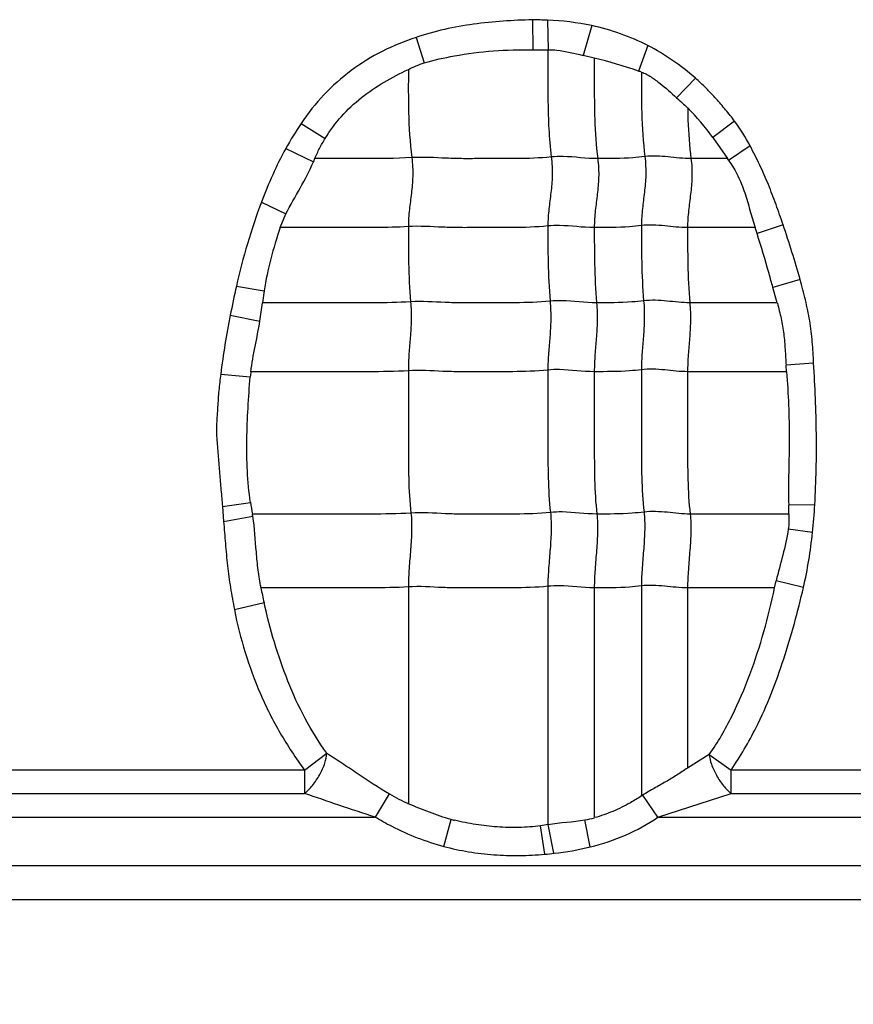
# Model space of a CAD drawing. Units: inches. Extents: x 34468 to 36845, y 3912 to 4563.
# Drawn here: x 34656 to 34668, y 4219 to 4234 of the extents above; entities that cross this region are included whole.
import ezdxf

# ---------------------------------------------------------------- set-up
doc = ezdxf.new("R2010")
doc.units = ezdxf.units.IN
doc.header["$PDMODE"] = 35
doc.layers.add('尺寸线', color=3, linetype='Continuous', lineweight=13)
doc.dimstyles.get("Standard").update_dxf_attribs({"dimscale": 6, "dimtxt": 3, "dimasz": 2, "dimexe": 0.6, "dimexo": 0, "dimgap": 0.8, "dimtad": 1, "dimdec": 0, "dimdsep": 46, "dimtxsty": 'Standard', "dimcen": 2, "dimadec": 1, "dimazin": 2, "dimtfac": 1, "dimtdec": 0, "dimtmove": 0, "dimatfit": 3, "dimfxl": 1, "dimtolj": 1, "dimtzin": 0, "dimarcsym": 0})

# ---------------------------------------------------------------- blocks, each defined once
blk = doc.blocks.new('*D192')
at = {"layer": 'Defpoints', "color": 0}
for p in [(34838.655, 4444.749), (34494.022, 4148.749), (34839.83, 4148.749)]:
    blk.add_point(p, dxfattribs=at)
at = {"layer": '尺寸线', "color": 0, "lineweight": -2}
for p, q in [((34838.655, 4444.749), (34490.422, 4444.749)), ((34494.022, 4432.749), (34494.022, 4160.749)), ((34839.83, 4148.749), (34490.422, 4148.749))]:
    blk.add_line(p, q, dxfattribs=at)
at = {"layer": '尺寸线', "color": 0}
for points in [[(34492.022, 4432.749), (34496.022, 4432.749), (34494.022, 4444.749)], [(34492.022, 4160.749), (34496.022, 4160.749), (34494.022, 4148.749)]]:
    blk.add_solid(points, dxfattribs=at)
at = {"layer": '尺寸线', "color": 0, "insert": (34480.222, 4296.749), "char_height": 18, "attachment_point": 5, "rotation": 90}
blk.add_mtext('\\A1;296', dxfattribs=at)

msp = doc.modelspace()

# ---------------------------------------------------------------- linework, layer by layer
at = {"color": 7, "linetype": 'Continuous'}
for p, q in [((34663.452, 4233.742), (34663.456, 4233.303)), ((34663.671, 4233.739), (34663.68, 4233.304)), ((34664.323, 4233.659), (34664.196, 4233.22)), ((34661.736, 4233.485), (34661.857, 4233.109)), ((34663.456, 4233.303), (34663.68, 4233.304)), ((34665.15, 4233.365), (34665.013, 4232.989)), ((34664.361, 4233.181), (34664.196, 4233.22)), ((34665.851, 4232.884), (34665.572, 4232.596)), ((34660.043, 4232.218), (34660.397, 4231.997)), ((34666.428, 4232.25), (34666.107, 4232.011)), ((34666.107, 4232.011), (34666.323, 4231.699)), ((34659.815, 4231.847), (34660.223, 4231.654)), ((34666.657, 4231.886), (34666.34, 4231.674)), ((34660.241, 4231.699), (34660.223, 4231.654)), ((34666.323, 4231.699), (34665.785, 4231.699)), ((34659.458, 4231.06), (34659.819, 4230.884)), ((34659.733, 4230.684), (34659.819, 4230.884)), ((34666.728, 4230.683), (34665.735, 4230.683)), ((34666.758, 4230.595), (34666.728, 4230.683)), ((34667.142, 4230.725), (34666.758, 4230.595)), ((34659.089, 4229.82), (34659.498, 4229.754)), ((34667.392, 4229.92), (34666.992, 4229.803)), ((34659.498, 4229.754), (34659.474, 4229.576)), ((34667.055, 4229.575), (34666.992, 4229.803)), ((34659.436, 4229.306), (34659.474, 4229.576)), ((34667.056, 4229.576), (34665.768, 4229.576)), ((34658.999, 4229.392), (34659.436, 4229.306)), ((34667.193, 4228.561), (34667.186, 4228.656)), ((34667.591, 4228.688), (34667.187, 4228.657)), ((34658.858, 4228.526), (34659.294, 4228.487)), ((34667.193, 4228.561), (34665.735, 4228.561)), ((34658.882, 4226.576), (34659.297, 4226.636)), ((34658.882, 4226.576), (34658.9, 4226.355)), ((34667.609, 4226.602), (34667.225, 4226.594)), ((34667.227, 4226.464), (34667.225, 4226.594)), ((34658.9, 4226.355), (34659.332, 4226.432)), ((34667.229, 4226.464), (34665.773, 4226.464)), ((34667.575, 4226.192), (34667.218, 4226.24)), ((34667.017, 4225.376), (34667.039, 4225.48)), ((34667.441, 4225.382), (34667.039, 4225.48)), ((34661.622, 4225.391), (34661.622, 4222.201)), ((34663.677, 4225.4), (34663.677, 4221.892)), ((34664.361, 4225.376), (34664.361, 4221.993)), ((34665.055, 4225.406), (34665.055, 4222.313)), ((34665.735, 4225.376), (34665.735, 4222.723)), ((34667.017, 4225.376), (34665.735, 4225.376)), ((34659.059, 4225.056), (34659.496, 4225.16)), ((34660.091, 4222.694), (34660.422, 4222.941)), ((34666.053, 4222.923), (34665.735, 4222.723)), ((34666.053, 4222.923), (34666.375, 4222.694)), ((34660.091, 4222.694), (34653.875, 4222.694)), ((34660.091, 4222.694), (34660.091, 4222.347)), ((34666.375, 4222.347), (34666.375, 4222.694)), ((34672.591, 4222.694), (34666.375, 4222.694)), ((34653.875, 4222.347), (34660.091, 4222.347)), ((34661.138, 4222), (34661.344, 4222.342)), ((34665.299, 4222), (34665.076, 4222.325)), ((34665.299, 4222), (34666.375, 4222.347)), ((34666.375, 4222.347), (34672.591, 4222.347)), ((34652.799, 4222), (34661.138, 4222)), ((34665.299, 4222), (34673.638, 4222)), ((34662.144, 4221.569), (34662.252, 4221.965)), ((34663.683, 4221.893), (34663.569, 4221.873)), ((34663.631, 4221.453), (34663.569, 4221.873)), ((34663.767, 4221.467), (34663.683, 4221.893)), ((34664.302, 4221.561), (34664.223, 4221.96)), ((34645.541, 4221.289), (34691.834, 4221.289)), ((34644.581, 4220.789), (34897.501, 4220.789))]:
    msp.add_line(p, q, dxfattribs=at)
for centre, radius, start, end in [((34663.501, 4229.408), 4.334, 87.7555, 90.6514), ((34663.527, 4229.906), 3.836, 78.0271, 87.8562), ((34664.674, 4231.877), 1.162, 70.8503, 73.0319), ((34686.347, 4255.216), 30.712, 227.4342, 227.8471), ((34663.043, 4229.775), 3.794, 36.1222, 44.7769), ((34664.053, 4229.5), 4.844, 145.8671, 151.0185), ((34664.681, 4230.532), 2.014, 34.5481, 35.4131), ((34671.612, 4226.947), 12.848, 167.0796, 169.0321), ((34661.932, 4228.237), 2.65, 172.9818, 174.5839), ((34663.033, 4227.189), 3.777, 188.4078, 191.0643), ((34652.591, 4225.297), 6.835, 9.5646, 9.8314), ((34668.816, 4227.266), 9.555, 191.4096, 192.7384), ((34662.502, 4224.278), 2.256, 239.1368, 247.0441), ((34662.365, 4226.747), 5.187, 301.2425, 301.509), ((34663.962, 4223.38), 1.445, 280.4432, 286.0549), ((34662.9, 4224.302), 2.424, 254.5038, 255.6835), ((34663.296, 4225.729), 4.288, 276.314, 283.5743), ((34663.171, 4226.702), 5.269, 275.0035, 276.4949)]:
    msp.add_arc(centre, radius, start, end, dxfattribs=at)
for points, knots in [([(34663.452, 4233.742), (34663.307, 4233.741), (34663.017, 4233.728), (34662.583, 4233.684), (34662.154, 4233.609), (34661.873, 4233.531), (34661.736, 4233.485)], [0, 0, 0, 0, 0.249966, 0.500003, 0.75, 1, 1, 1, 1]), ([(34661.736, 4233.485), (34661.565, 4233.429), (34661.232, 4233.293), (34660.771, 4233.009), (34660.367, 4232.65), (34660.143, 4232.367), (34660.043, 4232.218)], [0, 0, 0, 0, 0.249961, 0.500004, 0.750025, 1, 1, 1, 1]), ([(34662.3, 4233.212), (34662.49, 4233.247), (34662.875, 4233.3), (34663.263, 4233.303), (34663.456, 4233.303)], [0, 0, 0, 0, 0.499953, 1, 1, 1, 1]), ([(34663.677, 4233.303), (34663.677, 4233.175), (34663.678, 4232.919), (34663.677, 4232.532), (34663.687, 4232.132), (34663.71, 4231.862), (34663.728, 4231.724)], [0, 0, 0, 0, 0.242518, 0.485651, 0.735166, 1, 1, 1, 1]), ([(34663.68, 4233.304), (34663.724, 4233.304), (34663.898, 4233.293), (34664.069, 4233.25), (34664.196, 4233.22)], [0, 0, 0, 0, 0.250421, 1, 1, 1, 1]), ([(34664.361, 4233.181), (34664.361, 4233.061), (34664.361, 4232.76), (34664.361, 4232.266), (34664.387, 4231.891), (34664.411, 4231.699)], [0, 0, 0, 0, 0.242043, 0.608797, 1, 1, 1, 1]), ([(34660.397, 4231.997), (34660.467, 4232.112), (34660.628, 4232.33), (34660.925, 4232.606), (34661.261, 4232.832), (34661.5, 4232.956), (34661.622, 4233.013)], [0, 0, 0, 0, 0.250108, 0.500149, 0.750139, 1, 1, 1, 1]), ([(34661.622, 4233.014), (34661.622, 4232.804), (34661.618, 4232.37), (34661.644, 4231.936), (34661.672, 4231.714)], [0, 0, 0, 0, 0.484293, 1, 1, 1, 1]), ([(34665.055, 4232.975), (34665.055, 4232.774), (34665.052, 4232.358), (34665.079, 4231.942), (34665.106, 4231.729)], [0, 0, 0, 0, 0.484108, 1, 1, 1, 1]), ([(34665.055, 4232.975), (34665.08, 4232.965), (34665.129, 4232.944), (34665.199, 4232.903), (34665.265, 4232.857), (34665.394, 4232.759), (34665.493, 4232.669), (34665.572, 4232.596)], [0, 0, 0, 0, 0.125053, 0.249935, 0.374958, 0.499985, 1, 1, 1, 1]), ([(34666.428, 4232.25), (34666.386, 4232.308), (34666.296, 4232.419), (34666.157, 4232.583), (34666.009, 4232.739), (34665.904, 4232.836), (34665.851, 4232.884)], [0, 0, 0, 0, 0.249972, 0.500017, 0.749976, 1, 1, 1, 1]), ([(34665.737, 4232.447), (34665.737, 4232.387), (34665.743, 4232.138), (34665.761, 4231.888), (34665.785, 4231.699)], [0, 0, 0, 0, 0.240282, 1, 1, 1, 1]), ([(34660.242, 4231.699), (34660.265, 4231.75), (34660.313, 4231.851), (34660.368, 4231.949), (34660.397, 4231.997)], [0, 0, 0, 0, 0.500024, 1, 1, 1, 1]), ([(34667.142, 4230.725), (34667.109, 4230.824), (34667.039, 4231.023), (34666.927, 4231.317), (34666.801, 4231.606), (34666.706, 4231.793), (34666.657, 4231.886)], [0, 0, 0, 0, 0.249985, 0.50001, 0.749981, 1, 1, 1, 1]), ([(34661.672, 4231.714), (34661.433, 4231.699), (34660.955, 4231.699), (34660.478, 4231.699), (34660.241, 4231.699)], [0, 0, 0, 0, 0.502848, 1, 1, 1, 1]), ([(34661.672, 4231.714), (34661.684, 4231.622), (34661.692, 4231.446), (34661.668, 4231.191), (34661.634, 4230.947), (34661.622, 4230.782), (34661.622, 4230.698)], [0, 0, 0, 0, 0.272503, 0.516183, 0.75247, 1, 1, 1, 1]), ([(34663.728, 4231.724), (34663.556, 4231.706), (34663.297, 4231.698), (34662.952, 4231.7), (34662.694, 4231.7), (34662.438, 4231.697), (34662.097, 4231.706), (34661.842, 4231.725), (34661.672, 4231.714)], [0, 0, 0, 0, 0.252321, 0.37751, 0.502804, 0.628313, 0.751928, 1, 1, 1, 1]), ([(34663.728, 4231.724), (34663.739, 4231.632), (34663.748, 4231.456), (34663.724, 4231.201), (34663.689, 4230.956), (34663.677, 4230.792), (34663.677, 4230.708)], [0, 0, 0, 0, 0.272503, 0.516183, 0.75247, 1, 1, 1, 1]), ([(34664.411, 4231.699), (34664.241, 4231.699), (34664.014, 4231.736), (34663.785, 4231.73), (34663.728, 4231.724)], [0, 0, 0, 0, 0.747834, 1, 1, 1, 1]), ([(34664.411, 4231.699), (34664.423, 4231.608), (34664.431, 4231.431), (34664.407, 4231.177), (34664.373, 4230.932), (34664.361, 4230.768), (34664.361, 4230.683)], [0, 0, 0, 0, 0.272503, 0.516183, 0.75247, 1, 1, 1, 1]), ([(34665.106, 4231.729), (34665.047, 4231.721), (34664.816, 4231.7), (34664.584, 4231.699), (34664.411, 4231.699)], [0, 0, 0, 0, 0.254254, 1, 1, 1, 1]), ([(34665.106, 4231.729), (34665.117, 4231.637), (34665.125, 4231.461), (34665.101, 4231.206), (34665.067, 4230.961), (34665.055, 4230.797), (34665.055, 4230.713)], [0, 0, 0, 0, 0.272503, 0.516183, 0.75247, 1, 1, 1, 1]), ([(34665.785, 4231.699), (34665.672, 4231.699), (34665.447, 4231.729), (34665.219, 4231.743), (34665.106, 4231.729)], [0, 0, 0, 0, 0.496695, 1, 1, 1, 1]), ([(34665.785, 4231.699), (34665.797, 4231.608), (34665.805, 4231.431), (34665.781, 4231.177), (34665.746, 4230.932), (34665.735, 4230.768), (34665.735, 4230.683)], [0, 0, 0, 0, 0.272503, 0.516183, 0.75247, 1, 1, 1, 1]), ([(34659.819, 4230.884), (34659.883, 4231.014), (34660.032, 4231.263), (34660.166, 4231.52), (34660.223, 4231.654)], [0, 0, 0, 0, 0.50033, 1, 1, 1, 1]), ([(34666.34, 4231.674), (34666.39, 4231.601), (34666.482, 4231.447), (34666.581, 4231.198), (34666.653, 4230.94), (34666.702, 4230.769), (34666.729, 4230.684)], [0, 0, 0, 0, 0.249947, 0.499911, 0.749976, 1, 1, 1, 1]), ([(34659.734, 4230.683), (34659.683, 4230.532), (34659.588, 4230.226), (34659.522, 4229.912), (34659.498, 4229.754)], [0, 0, 0, 0, 0.499999, 1, 1, 1, 1]), ([(34661.622, 4230.698), (34661.463, 4230.688), (34661.147, 4230.682), (34660.674, 4230.684), (34660.204, 4230.683), (34659.891, 4230.683), (34659.734, 4230.683)], [0, 0, 0, 0, 0.25313, 0.502176, 0.751088, 1, 1, 1, 1]), ([(34663.677, 4230.708), (34663.505, 4230.69), (34663.246, 4230.682), (34662.902, 4230.684), (34662.644, 4230.684), (34662.387, 4230.681), (34662.047, 4230.69), (34661.791, 4230.709), (34661.622, 4230.698)], [0, 0, 0, 0, 0.252321, 0.37751, 0.502804, 0.628313, 0.751928, 1, 1, 1, 1]), ([(34661.622, 4230.698), (34661.622, 4230.519), (34661.622, 4230.15), (34661.639, 4229.781), (34661.655, 4229.59)], [0, 0, 0, 0, 0.483986, 1, 1, 1, 1]), ([(34664.361, 4230.683), (34664.19, 4230.683), (34663.963, 4230.72), (34663.735, 4230.714), (34663.677, 4230.708)], [0, 0, 0, 0, 0.747834, 1, 1, 1, 1]), ([(34663.677, 4230.708), (34663.677, 4230.529), (34663.677, 4230.159), (34663.695, 4229.79), (34663.71, 4229.6)], [0, 0, 0, 0, 0.483986, 1, 1, 1, 1]), ([(34665.055, 4230.713), (34664.997, 4230.705), (34664.766, 4230.684), (34664.534, 4230.683), (34664.361, 4230.683)], [0, 0, 0, 0, 0.254254, 1, 1, 1, 1]), ([(34664.361, 4230.683), (34664.361, 4230.505), (34664.361, 4230.135), (34664.378, 4229.766), (34664.394, 4229.576)], [0, 0, 0, 0, 0.483986, 1, 1, 1, 1]), ([(34665.735, 4230.683), (34665.622, 4230.683), (34665.397, 4230.713), (34665.168, 4230.727), (34665.055, 4230.713)], [0, 0, 0, 0, 0.496695, 1, 1, 1, 1]), ([(34665.055, 4230.713), (34665.055, 4230.534), (34665.055, 4230.164), (34665.072, 4229.795), (34665.088, 4229.605)], [0, 0, 0, 0, 0.483986, 1, 1, 1, 1]), ([(34665.735, 4230.683), (34665.735, 4230.505), (34665.735, 4230.135), (34665.752, 4229.766), (34665.768, 4229.576)], [0, 0, 0, 0, 0.483986, 1, 1, 1, 1]), ([(34666.992, 4229.803), (34666.973, 4229.871), (34666.898, 4230.136), (34666.822, 4230.4), (34666.758, 4230.595)], [0, 0, 0, 0, 0.254447, 1, 1, 1, 1]), ([(34667.591, 4228.688), (34667.586, 4228.792), (34667.576, 4229), (34667.539, 4229.311), (34667.473, 4229.618), (34667.42, 4229.819), (34667.392, 4229.92)], [0, 0, 0, 0, 0.250101, 0.499979, 0.750011, 1, 1, 1, 1]), ([(34661.655, 4229.59), (34661.471, 4229.579), (34661.106, 4229.574), (34660.561, 4229.576), (34660.018, 4229.576), (34659.656, 4229.576), (34659.475, 4229.576)], [0, 0, 0, 0, 0.252785, 0.501879, 0.75094, 1, 1, 1, 1]), ([(34661.655, 4229.59), (34661.662, 4229.498), (34661.668, 4229.323), (34661.652, 4229.068), (34661.629, 4228.823), (34661.622, 4228.659), (34661.622, 4228.575)], [0, 0, 0, 0, 0.273317, 0.516879, 0.752302, 1, 1, 1, 1]), ([(34663.71, 4229.6), (34663.538, 4229.582), (34663.279, 4229.575), (34662.935, 4229.576), (34662.677, 4229.576), (34662.42, 4229.573), (34662.08, 4229.582), (34661.824, 4229.601), (34661.655, 4229.59)], [0, 0, 0, 0, 0.252321, 0.37751, 0.502804, 0.628313, 0.751928, 1, 1, 1, 1]), ([(34663.71, 4229.6), (34663.718, 4229.508), (34663.723, 4229.332), (34663.708, 4229.078), (34663.685, 4228.832), (34663.677, 4228.669), (34663.677, 4228.585)], [0, 0, 0, 0, 0.273317, 0.516879, 0.752302, 1, 1, 1, 1]), ([(34664.394, 4229.576), (34664.223, 4229.576), (34663.996, 4229.612), (34663.768, 4229.606), (34663.71, 4229.6)], [0, 0, 0, 0, 0.747834, 1, 1, 1, 1]), ([(34664.394, 4229.576), (34664.402, 4229.483), (34664.407, 4229.308), (34664.391, 4229.053), (34664.369, 4228.808), (34664.361, 4228.644), (34664.361, 4228.561)], [0, 0, 0, 0, 0.273317, 0.516879, 0.752302, 1, 1, 1, 1]), ([(34665.088, 4229.605), (34665.03, 4229.598), (34664.799, 4229.576), (34664.567, 4229.576), (34664.394, 4229.576)], [0, 0, 0, 0, 0.254254, 1, 1, 1, 1]), ([(34665.088, 4229.605), (34665.096, 4229.513), (34665.101, 4229.337), (34665.085, 4229.083), (34665.063, 4228.837), (34665.055, 4228.674), (34665.055, 4228.59)], [0, 0, 0, 0, 0.273317, 0.516879, 0.752302, 1, 1, 1, 1]), ([(34665.768, 4229.576), (34665.655, 4229.576), (34665.43, 4229.605), (34665.201, 4229.619), (34665.088, 4229.605)], [0, 0, 0, 0, 0.496695, 1, 1, 1, 1]), ([(34665.768, 4229.576), (34665.775, 4229.483), (34665.781, 4229.308), (34665.765, 4229.053), (34665.742, 4228.808), (34665.735, 4228.644), (34665.735, 4228.561)], [0, 0, 0, 0, 0.273317, 0.516879, 0.752302, 1, 1, 1, 1]), ([(34667.057, 4229.569), (34667.077, 4229.494), (34667.116, 4229.345), (34667.154, 4229.117), (34667.173, 4228.887), (34667.18, 4228.733), (34667.187, 4228.657)], [0, 0, 0, 0, 0.250075, 0.499954, 0.749996, 1, 1, 1, 1]), ([(34659.302, 4228.561), (34659.317, 4228.686), (34659.364, 4228.934), (34659.415, 4229.182), (34659.436, 4229.306)], [0, 0, 0, 0, 0.500118, 1, 1, 1, 1]), ([(34667.609, 4226.602), (34667.618, 4226.775), (34667.633, 4227.123), (34667.635, 4227.645), (34667.62, 4228.167), (34667.602, 4228.514), (34667.591, 4228.688)], [0, 0, 0, 0, 0.250011, 0.499994, 0.750009, 1, 1, 1, 1]), ([(34658.858, 4228.526), (34658.847, 4228.446), (34658.833, 4228.324), (34658.82, 4228.162), (34658.813, 4228.04), (34658.806, 4227.917), (34658.796, 4227.796), (34658.794, 4227.673), (34658.802, 4227.551), (34658.813, 4227.429), (34658.822, 4227.307), (34658.831, 4227.185), (34658.845, 4227.023), (34658.862, 4226.82), (34658.876, 4226.658), (34658.882, 4226.576)], [0, 0, 0, 0, 0.124997, 0.187498, 0.249995, 0.312494, 0.375019, 0.437484, 0.500011, 0.562507, 0.625002, 0.687504, 0.750003, 0.875002, 1, 1, 1, 1]), ([(34661.622, 4228.575), (34661.427, 4228.563), (34661.038, 4228.559), (34660.458, 4228.561), (34659.88, 4228.56), (34659.495, 4228.561), (34659.302, 4228.561)], [0, 0, 0, 0, 0.252632, 0.501764, 0.750882, 1, 1, 1, 1]), ([(34663.677, 4228.585), (34663.505, 4228.567), (34663.246, 4228.56), (34662.902, 4228.561), (34662.644, 4228.561), (34662.387, 4228.558), (34662.047, 4228.567), (34661.791, 4228.586), (34661.622, 4228.575)], [0, 0, 0, 0, 0.252321, 0.37751, 0.502804, 0.628313, 0.751928, 1, 1, 1, 1]), ([(34661.622, 4228.575), (34661.622, 4228.222), (34661.622, 4227.692), (34661.622, 4226.993), (34661.64, 4226.647), (34661.66, 4226.479)], [0, 0, 0, 0, 0.505949, 0.75738, 1, 1, 1, 1]), ([(34664.361, 4228.561), (34664.19, 4228.561), (34663.963, 4228.597), (34663.735, 4228.591), (34663.677, 4228.585)], [0, 0, 0, 0, 0.747834, 1, 1, 1, 1]), ([(34663.677, 4228.585), (34663.677, 4228.231), (34663.677, 4227.701), (34663.677, 4227.002), (34663.696, 4226.657), (34663.715, 4226.488)], [0, 0, 0, 0, 0.505949, 0.75738, 1, 1, 1, 1]), ([(34665.055, 4228.59), (34664.997, 4228.583), (34664.766, 4228.561), (34664.534, 4228.561), (34664.361, 4228.561)], [0, 0, 0, 0, 0.254254, 1, 1, 1, 1]), ([(34664.361, 4228.561), (34664.361, 4228.207), (34664.361, 4227.677), (34664.361, 4226.978), (34664.379, 4226.632), (34664.399, 4226.464)], [0, 0, 0, 0, 0.505949, 0.75738, 1, 1, 1, 1]), ([(34665.735, 4228.561), (34665.622, 4228.561), (34665.397, 4228.59), (34665.168, 4228.604), (34665.055, 4228.59)], [0, 0, 0, 0, 0.496695, 1, 1, 1, 1]), ([(34665.055, 4228.59), (34665.055, 4228.236), (34665.055, 4227.706), (34665.055, 4227.007), (34665.074, 4226.662), (34665.093, 4226.493)], [0, 0, 0, 0, 0.505949, 0.75738, 1, 1, 1, 1]), ([(34665.735, 4228.561), (34665.735, 4228.207), (34665.735, 4227.677), (34665.735, 4226.978), (34665.753, 4226.632), (34665.773, 4226.464)], [0, 0, 0, 0, 0.505949, 0.75738, 1, 1, 1, 1]), ([(34667.193, 4228.56), (34667.204, 4228.397), (34667.227, 4228.07), (34667.235, 4227.578), (34667.224, 4227.086), (34667.22, 4226.758), (34667.225, 4226.594)], [0, 0, 0, 0, 0.249945, 0.499897, 0.750003, 1, 1, 1, 1]), ([(34659.297, 4226.636), (34659.273, 4226.789), (34659.246, 4227.097), (34659.239, 4227.561), (34659.258, 4228.025), (34659.28, 4228.333), (34659.294, 4228.487)], [0, 0, 0, 0, 0.250005, 0.500013, 0.749994, 1, 1, 1, 1]), ([(34661.66, 4226.479), (34661.464, 4226.466), (34661.073, 4226.463), (34660.489, 4226.464), (34659.908, 4226.464), (34659.52, 4226.464), (34659.326, 4226.464)], [0, 0, 0, 0, 0.252617, 0.501753, 0.750877, 1, 1, 1, 1]), ([(34661.66, 4226.479), (34661.67, 4226.393), (34661.674, 4226.214), (34661.656, 4225.943), (34661.632, 4225.667), (34661.622, 4225.482), (34661.622, 4225.391)], [0, 0, 0, 0, 0.23745, 0.490795, 0.749052, 1, 1, 1, 1]), ([(34663.715, 4226.488), (34663.543, 4226.47), (34663.284, 4226.463), (34662.94, 4226.464), (34662.682, 4226.464), (34662.425, 4226.461), (34662.085, 4226.47), (34661.83, 4226.489), (34661.66, 4226.479)], [0, 0, 0, 0, 0.252321, 0.37751, 0.502804, 0.628313, 0.751928, 1, 1, 1, 1]), ([(34663.715, 4226.488), (34663.725, 4226.402), (34663.729, 4226.224), (34663.712, 4225.952), (34663.687, 4225.676), (34663.677, 4225.492), (34663.677, 4225.4)], [0, 0, 0, 0, 0.23745, 0.490795, 0.749052, 1, 1, 1, 1]), ([(34664.399, 4226.464), (34664.228, 4226.464), (34664.001, 4226.5), (34663.773, 4226.494), (34663.715, 4226.488)], [0, 0, 0, 0, 0.747834, 1, 1, 1, 1]), ([(34665.093, 4226.493), (34665.035, 4226.486), (34664.804, 4226.464), (34664.572, 4226.464), (34664.399, 4226.464)], [0, 0, 0, 0, 0.254254, 1, 1, 1, 1]), ([(34665.093, 4226.493), (34665.103, 4226.407), (34665.107, 4226.229), (34665.089, 4225.957), (34665.065, 4225.681), (34665.055, 4225.497), (34665.055, 4225.406)], [0, 0, 0, 0, 0.23745, 0.490795, 0.749052, 1, 1, 1, 1]), ([(34665.773, 4226.464), (34665.66, 4226.464), (34665.435, 4226.494), (34665.206, 4226.507), (34665.093, 4226.493)], [0, 0, 0, 0, 0.496695, 1, 1, 1, 1]), ([(34658.9, 4226.355), (34658.909, 4226.247), (34658.926, 4226.029), (34658.956, 4225.703), (34658.999, 4225.378), (34659.039, 4225.164), (34659.059, 4225.056)], [0, 0, 0, 0, 0.249992, 0.50001, 0.749972, 1, 1, 1, 1]), ([(34659.452, 4225.377), (34659.435, 4225.464), (34659.407, 4225.639), (34659.373, 4225.992), (34659.359, 4226.257), (34659.332, 4226.432)], [0, 0, 0, 0, 0.250108, 0.50012, 1, 1, 1, 1]), ([(34664.399, 4226.464), (34664.409, 4226.378), (34664.413, 4226.199), (34664.395, 4225.928), (34664.371, 4225.652), (34664.361, 4225.467), (34664.361, 4225.376)], [0, 0, 0, 0, 0.23745, 0.490795, 0.749052, 1, 1, 1, 1]), ([(34665.773, 4226.464), (34665.783, 4226.378), (34665.787, 4226.199), (34665.769, 4225.928), (34665.745, 4225.652), (34665.735, 4225.467), (34665.735, 4225.376)], [0, 0, 0, 0, 0.23745, 0.490795, 0.749052, 1, 1, 1, 1]), ([(34667.218, 4226.24), (34667.201, 4226.111), (34667.14, 4225.857), (34667.069, 4225.607), (34667.039, 4225.48)], [0, 0, 0, 0, 0.499904, 1, 1, 1, 1]), ([(34661.622, 4225.391), (34661.439, 4225.38), (34661.075, 4225.375), (34660.532, 4225.377), (34659.991, 4225.376), (34659.63, 4225.376), (34659.45, 4225.376)], [0, 0, 0, 0, 0.252794, 0.501886, 0.750943, 1, 1, 1, 1]), ([(34663.677, 4225.4), (34663.505, 4225.383), (34663.246, 4225.376), (34662.902, 4225.376), (34662.687, 4225.376), (34662.515, 4225.377), (34662.387, 4225.376), (34662.259, 4225.376), (34662.004, 4225.386), (34661.791, 4225.402), (34661.622, 4225.391)], [0, 0, 0, 0, 0.252264, 0.37756, 0.502801, 0.565402, 0.628142, 0.690482, 0.752012, 1, 1, 1, 1]), ([(34664.361, 4225.376), (34664.19, 4225.376), (34663.963, 4225.413), (34663.735, 4225.406), (34663.677, 4225.4)], [0, 0, 0, 0, 0.747834, 1, 1, 1, 1]), ([(34665.055, 4225.406), (34664.997, 4225.398), (34664.766, 4225.377), (34664.534, 4225.376), (34664.361, 4225.376)], [0, 0, 0, 0, 0.254254, 1, 1, 1, 1]), ([(34665.735, 4225.376), (34665.622, 4225.376), (34665.397, 4225.406), (34665.168, 4225.42), (34665.055, 4225.406)], [0, 0, 0, 0, 0.496695, 1, 1, 1, 1]), ([(34666.053, 4222.923), (34666.183, 4223.102), (34666.403, 4223.488), (34666.662, 4224.099), (34666.866, 4224.73), (34666.971, 4225.16), (34667.017, 4225.376)], [0, 0, 0, 0, 0.249957, 0.500045, 0.750006, 1, 1, 1, 1]), ([(34666.375, 4222.694), (34666.512, 4222.894), (34666.727, 4223.261), (34666.974, 4223.815), (34667.216, 4224.501), (34667.36, 4225.027), (34667.441, 4225.382)], [0, 0, 0, 0, 0.250024, 0.437538, 0.625101, 1, 1, 1, 1]), ([(34659.059, 4225.056), (34659.1, 4224.844), (34659.208, 4224.424), (34659.394, 4223.914), (34659.577, 4223.521), (34659.784, 4223.141), (34659.963, 4222.869), (34660.091, 4222.694)], [0, 0, 0, 0, 0.249898, 0.499982, 0.624968, 0.749974, 1, 1, 1, 1]), ([(34660.422, 4222.941), (34660.183, 4223.265), (34659.811, 4223.992), (34659.585, 4224.767), (34659.496, 4225.16)], [0, 0, 0, 0, 0.499736, 1, 1, 1, 1]), ([(34660.091, 4222.347), (34660.134, 4222.382), (34660.218, 4222.469), (34660.321, 4222.621), (34660.394, 4222.782), (34660.419, 4222.892), (34660.422, 4222.941)], [0, 0, 0, 0, 0.240257, 0.519234, 0.787198, 1, 1, 1, 1]), ([(34660.422, 4222.941), (34660.495, 4222.895), (34660.645, 4222.798), (34660.949, 4222.593), (34661.183, 4222.439), (34661.344, 4222.342)], [0, 0, 0, 0, 0.236843, 0.485626, 1, 1, 1, 1]), ([(34666.053, 4222.923), (34666.058, 4222.875), (34666.085, 4222.768), (34666.157, 4222.612), (34666.255, 4222.466), (34666.334, 4222.381), (34666.375, 4222.347)], [0, 0, 0, 0, 0.218717, 0.486805, 0.762355, 1, 1, 1, 1]), ([(34665.735, 4222.723), (34665.682, 4222.688), (34665.576, 4222.617), (34665.412, 4222.519), (34665.243, 4222.424), (34665.131, 4222.359), (34665.076, 4222.325)], [0, 0, 0, 0, 0.246152, 0.495874, 0.747379, 1, 1, 1, 1]), ([(34661.138, 4222), (34660.957, 4222.055), (34660.608, 4222.172), (34660.261, 4222.293), (34660.091, 4222.347)], [0, 0, 0, 0, 0.514117, 1, 1, 1, 1]), ([(34665.055, 4222.313), (34665.002, 4222.277), (34664.866, 4222.192), (34664.636, 4222.08), (34664.454, 4222.016), (34664.361, 4221.992)], [0, 0, 0, 0, 0.250132, 0.625047, 1, 1, 1, 1]), ([(34662.252, 4221.965), (34662.144, 4221.995), (34661.931, 4222.068), (34661.723, 4222.153), (34661.62, 4222.198)], [0, 0, 0, 0, 0.50007, 1, 1, 1, 1]), ([(34661.138, 4222), (34661.216, 4221.953), (34661.535, 4221.774), (34661.879, 4221.64), (34662.144, 4221.569)], [0, 0, 0, 0, 0.250318, 1, 1, 1, 1]), ([(34664.302, 4221.561), (34664.479, 4221.604), (34664.827, 4221.72), (34665.149, 4221.897), (34665.299, 4222)], [0, 0, 0, 0, 0.500071, 1, 1, 1, 1]), ([(34663.569, 4221.873), (34663.464, 4221.857), (34663.251, 4221.842), (34662.931, 4221.852), (34662.614, 4221.888), (34662.404, 4221.927), (34662.301, 4221.953)], [0, 0, 0, 0, 0.249967, 0.49994, 0.74999, 1, 1, 1, 1]), ([(34662.144, 4221.569), (34662.265, 4221.537), (34662.509, 4221.484), (34662.882, 4221.44), (34663.257, 4221.429), (34663.506, 4221.442), (34663.631, 4221.453)], [0, 0, 0, 0, 0.250009, 0.49999, 0.750028, 1, 1, 1, 1])]:
    msp.add_open_spline(points, degree=3, knots=knots, dxfattribs=at)
for points in [[(34665.15, 4233.365), (34664.889, 4233.498), (34664.609, 4233.597), (34664.323, 4233.659)], [(34665.851, 4232.884), (34665.638, 4233.071), (34665.402, 4233.236), (34665.15, 4233.365)], [(34661.857, 4233.109), (34662.002, 4233.154), (34662.151, 4233.185), (34662.3, 4233.212)], [(34665.013, 4232.989), (34664.797, 4233.058), (34664.581, 4233.128), (34664.361, 4233.181)], [(34661.622, 4233.013), (34661.698, 4233.051), (34661.776, 4233.084), (34661.857, 4233.109)], [(34666.657, 4231.886), (34666.589, 4232.012), (34666.514, 4232.135), (34666.428, 4232.25)], [(34659.815, 4231.847), (34659.678, 4231.594), (34659.56, 4231.33), (34659.458, 4231.06)], [(34659.458, 4231.06), (34659.305, 4230.657), (34659.185, 4230.241), (34659.089, 4229.82)], [(34667.392, 4229.92), (34667.317, 4230.19), (34667.232, 4230.459), (34667.142, 4230.725)], [(34658.999, 4229.392), (34658.943, 4229.105), (34658.894, 4228.816), (34658.858, 4228.526)], [(34667.575, 4226.192), (34667.59, 4226.328), (34667.601, 4226.465), (34667.609, 4226.602)], [(34667.228, 4226.464), (34667.23, 4226.389), (34667.228, 4226.314), (34667.218, 4226.24)], [(34667.441, 4225.382), (34667.504, 4225.648), (34667.546, 4225.92), (34667.575, 4226.192)], [(34663.677, 4221.892), (34663.858, 4221.925), (34664.043, 4221.926), (34664.223, 4221.96)]]:
    msp.add_open_spline(points, degree=3, dxfattribs=at)

# ---------------------------------------------------------------- dimensions: what is measured, and where the dimension line sits
at = {"layer": '尺寸线'}
dim = msp.add_linear_dim(base=(34494.022, 4148.749), p1=(34838.655, 4444.749), p2=(34839.83, 4148.749), angle=90, dimstyle='Standard', dxfattribs=at)
dim.commit()
dim.dimension.update_dxf_attribs({"geometry": '*D192', "text_midpoint": (34480.222, 4296.749)})

doc.saveas('drawing.dxf')
